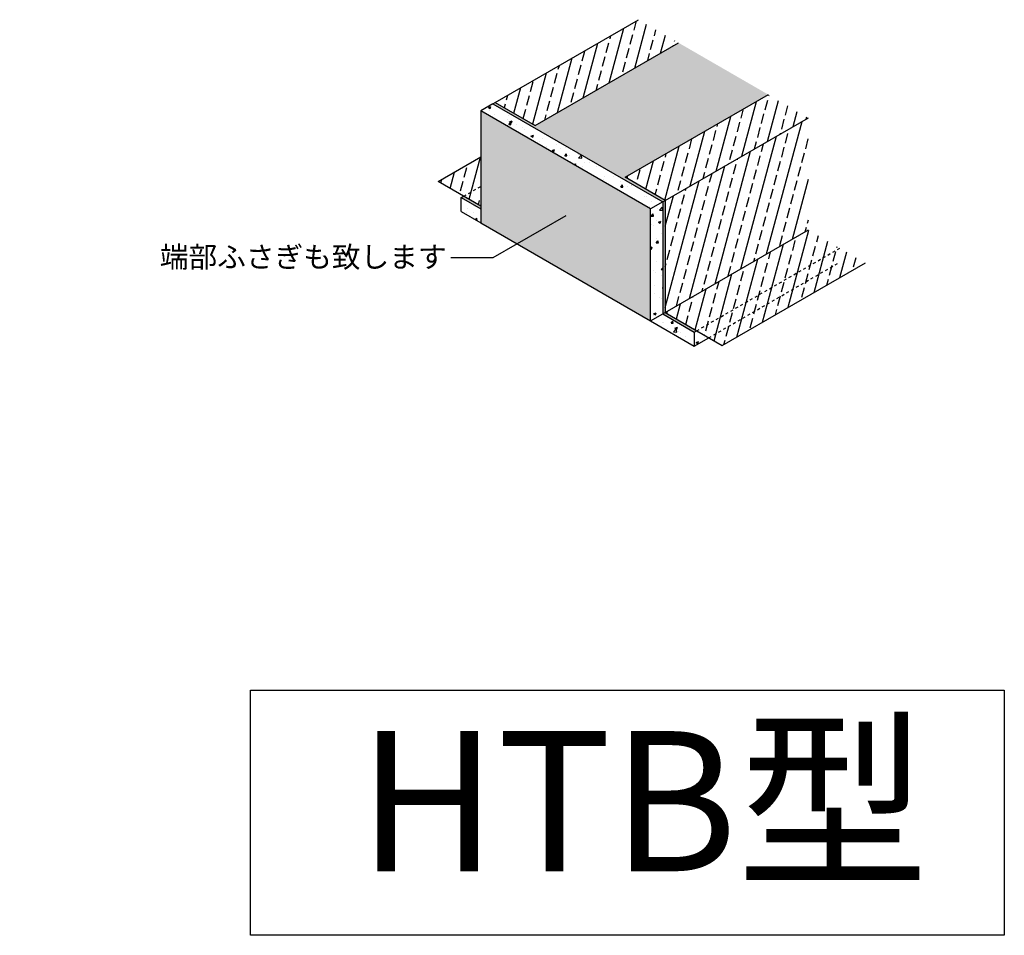
# Model space of a CAD drawing. Units: millimetres. Extents: x 756 to 11678, y 1465 to 2368.
# Drawn here: x 4945 to 5296, y 1465 to 1791 of the extents above; entities that cross this region are included whole.
import ezdxf
from ezdxf import colors
from ezdxf.entities.mleader import LeaderData, LeaderLine
from ezdxf.math import Vec2, Vec3

# ---------------------------------------------------------------- set-up
doc = ezdxf.new("R2010")
doc.units = ezdxf.units.MM
doc.linetypes.add('JIS_02_1.0', pattern=[2, 1, -1])
for name, color, linetype in [('JUPITA（その他）', 7, 'Continuous'), ('JUPITA（マルチ引出し線）', 7, 'Continuous'), ('JUPITA（成形ボード線）', 7, 'Continuous'), ('JUPITA（鉄板）', 1, 'Continuous')]:
    doc.layers.add(name, color=color, linetype=linetype)
doc.layers.add('JUPITA（色：PB-t9.5不燃）', color=254, linetype='Continuous', true_color=0xd9d9d9)
doc.styles.add('メイリオ', font='txt')
pattern_1 = [(50, (0, -35), (9.109233, -0.796954), [0.9525, -10.4775]), (355, (0, -35), (-1.762171, 9.552842), [0.762, -8.382029]), (100.45144, (0.759, -35.066), (7.347062, 8.755888), [0.8095, -8.904512]), (46.1842, (0, -32.46), (13.553952, -2.102116), [1.42875, -15.71625]), (96.63556, (1.13, -32.635), (11.870207, 12.371306), [1.21425, -13.35678]), (351.18415, (0, -32.46), (11.870207, 12.371306), [1.143, -12.572987]), (21, (1.27, -33.095), (7.58072, -5.11326), [0.9525, -10.4775]), (326, (1.27, -33.095), (3.090101, 9.209398), [0.762, -8.382]), (71.45144, (1.902, -33.521), (10.670821, 4.096138), [0.8095, -8.904497]), (37.5, (0, -35), (0.1544302, 4.227752), [0, -8.2804, 0, -8.509, 0, -8.41375]), (7.5, (0, -35), (3.340983, 5.0090287), [0, -4.8514, 0, -8.0899, 0, -3.20675]), (327.5, (-2.832, -35), (6.7795298, -0.2864372), [0, -3.175, 0, -9.906, 0, -13.1445]), (317.5, (-4.102, -35), (7.406459, 1.2713246), [0, -4.1275, 0, -6.5786, 0, -9.3345])]

# ---------------------------------------------------------------- blocks, each defined once
blk = doc.blocks.new('_None')

msp = doc.modelspace()

# ---------------------------------------------------------------- hatches: boundary and pattern name
at = {"layer": 'JUPITA（その他）'}
h = msp.add_hatch(dxfattribs=at)
h.set_pattern_fill('AR-CONC', color=256, scale=0.05, style=0)
h.set_pattern_definition(pattern_1)
h.paths.add_polyline_path([(5113.32, 1761.45), (5108.99, 1758.95), (5169.61, 1723.95), (5173.94, 1726.45)])
h = msp.add_hatch(dxfattribs=at)
h.set_pattern_fill('AR-CONC', color=256, scale=0.05, style=0)
h.set_pattern_definition(pattern_1)
h.paths.add_polyline_path([(5108.99, 1723.95), (5102.06, 1727.95), (5102.06, 1722.95), (5108.99, 1718.95)])
h = msp.add_hatch(dxfattribs=at)
h.set_pattern_fill('AR-CONC', color=256, scale=0.05, style=0)
h.set_pattern_definition(pattern_1)
h.paths.add_polyline_path([(5173.94, 1726.45), (5169.61, 1723.95), (5169.61, 1683.95), (5173.94, 1686.45)])
h = msp.add_hatch(dxfattribs=at)
h.set_pattern_fill('AR-CONC', color=256, scale=0.05, style=0)
h.set_pattern_definition(pattern_1)
h.paths.add_polyline_path([(5173.94, 1686.45), (5169.61, 1683.95), (5185.2, 1674.95), (5185.2, 1679.95)])
h = msp.add_hatch(dxfattribs=at)
h.set_pattern_fill('AR-CONC', color=256, scale=0.05, style=0)
h.set_pattern_definition(pattern_1)
h.paths.add_polyline_path([(5190.4, 1677.95), (5186.07, 1680.45), (5185.2, 1679.95), (5185.2, 1674.95)])
at = {"layer": 'JUPITA（色：PB-t9.5不燃）'}
for points in [[(5211.61, 1764.7), (5179.57, 1783.2), (5128.47, 1753.7), (5114.19, 1761.95), (5113.32, 1761.45), (5173.94, 1726.45), (5174.81, 1726.95), (5160.52, 1735.2)], [(5169.61, 1723.95), (5108.99, 1758.95), (5108.99, 1718.95), (5169.61, 1683.95)], [(5108.99, 1724.95), (5102.93, 1728.45), (5102.06, 1727.95), (5108.99, 1723.95)], [(5174.81, 1726.95), (5173.94, 1726.45), (5173.94, 1686.45), (5174.81, 1686.95)], [(5174.81, 1686.95), (5173.94, 1686.45), (5185.2, 1679.95), (5186.07, 1680.45)]]:
    msp.add_hatch(color=256, dxfattribs=at).paths.add_polyline_path(points)
at = {"layer": 'JUPITA（鉄板）'}
h = msp.add_hatch(dxfattribs=at)
h.set_pattern_fill('JIS_STN_2.5', color=256, scale=3, angle=30, style=0)
h.set_pattern_definition([(75, (-1754.443, 469.538), (-7.244444, 1.941143), []), (75, (-1749.857, 472.1855), (-7.244444, 1.941143), [3.6, -1.5])])
h.paths.add_polyline_path([(5179.57, 1783.2), (5165.28, 1791.45), (5114.19, 1761.95), (5128.47, 1753.7)])
h.paths.add_polyline_path([(5225.9, 1756.45), (5211.61, 1764.7), (5160.52, 1735.2), (5174.81, 1726.95)])
h.paths.add_polyline_path([(5246.25, 1704.7), (5225.9, 1716.45), (5174.81, 1686.95), (5195.16, 1675.2)])
h.paths.add_polyline_path([(5108.99, 1742.45), (5093.83, 1733.7), (5108.99, 1724.95)])
h = msp.add_hatch(dxfattribs=at)
h.set_pattern_fill('JIS_STN_2.5', color=256, scale=3, angle=30, style=0)
h.set_pattern_definition([(75, (-1754.443, 459.538), (-7.244444, 1.941143), []), (75, (-1749.857, 462.1855), (-7.244444, 1.941143), [3.6, -1.5])])
h.paths.add_polyline_path([(5225.9, 1756.45), (5174.81, 1726.95), (5174.81, 1686.95), (5225.9, 1716.45)])

# ---------------------------------------------------------------- linework, layer by layer
at = {"layer": 'JUPITA（成形ボード線）'}
for p, q in [((5113.32, 1761.45), (5108.99, 1758.95)), ((5113.32, 1761.45), (5114.19, 1761.95)), ((5113.32, 1761.45), (5173.94, 1726.45)), ((5102.06, 1727.95), (5102.93, 1728.45)), ((5102.06, 1722.95), (5102.06, 1727.95)), ((5102.06, 1727.95), (5108.99, 1723.95)), ((5173.94, 1726.45), (5169.61, 1723.95)), ((5173.94, 1726.45), (5174.81, 1726.95)), ((5173.94, 1726.45), (5174.81, 1726.95)), ((5173.94, 1726.45), (5173.94, 1686.45)), ((5102.06, 1722.95), (5108.99, 1718.95)), ((5169.61, 1683.95), (5173.94, 1686.45)), ((5173.94, 1686.45), (5174.81, 1686.95)), ((5173.94, 1686.45), (5185.2, 1679.95)), ((5169.61, 1683.95), (5185.2, 1674.95)), ((5185.2, 1679.95), (5186.07, 1680.45)), ((5185.2, 1679.95), (5185.2, 1674.95)), ((5185.2, 1674.95), (5190.4, 1677.95))]:
    msp.add_line(p, q, dxfattribs=at)
at = {"layer": 'JUPITA（成形ボード線）', "linetype": 'JIS_02_1.0'}
for p, q in [((5102.93, 1728.45), (5108.99, 1731.95)), ((5186.07, 1680.45), (5237.16, 1709.95)), ((5190.4, 1677.95), (5237.16, 1704.95))]:
    msp.add_line(p, q, dxfattribs=at)
at = {"layer": 'JUPITA（成形ボード線）'}
for points in [[(5169.61, 1723.95), (5108.99, 1758.95), (5108.99, 1718.95), (5169.61, 1683.95)], [(5026.84, 1552.15), (5295.8, 1552.15), (5295.8, 1464.71), (5026.84, 1464.71)]]:
    msp.add_lwpolyline(points, close=True, dxfattribs=at)
at = {"layer": 'JUPITA（鉄板）'}
for p, q in [((5114.19, 1761.95), (5165.28, 1791.45)), ((5160.52, 1735.2), (5211.61, 1764.7)), ((5174.81, 1726.95), (5225.9, 1756.45)), ((5093.83, 1733.7), (5108.99, 1742.45)), ((5174.81, 1686.95), (5225.9, 1716.45))]:
    msp.add_line(p, q, dxfattribs=at)
at = {"layer": 'JUPITA（鉄板）', "lineweight": 30}
for p, q in [((5128.47, 1753.7), (5179.57, 1783.2)), ((5114.19, 1761.95), (5128.47, 1753.7)), ((5108.99, 1724.95), (5093.83, 1733.7)), ((5174.81, 1726.95), (5160.52, 1735.2)), ((5174.81, 1726.95), (5174.81, 1686.95)), ((5195.16, 1675.2), (5246.25, 1704.7)), ((5174.81, 1686.95), (5195.16, 1675.2))]:
    msp.add_line(p, q, dxfattribs=at)

# ---------------------------------------------------------------- texts
at = {"layer": 'JUPITA（成形ボード線）', "insert": (5065.21, 1537.57), "char_height": 50, "attachment_point": 1, "style": 'メイリオ'}
msp.add_mtext_dynamic_manual_height_columns('HTB型', width=205.0786, gutter_width=25, heights=[0], dxfattribs=at)

# ---------------------------------------------------------------- leaders
at = {"layer": 'JUPITA（マルチ引出し線）'}
ml = msp.add_multileader_mtext('Standard', dxfattribs=at)
ml.set_content('端部ふさぎも致します', color=256, style='メイリオ')
ml.set_leader_properties()
ml.set_arrow_properties(name='NONE')
ml.build(insert=Vec2(0, 0))
ml.multileader.update_dxf_attribs({"dogleg_length": 10, "arrow_head_size": 7.5, "scale": 1.5})
ctx = ml.context
ctx.base_point, ctx.scale, ctx.char_height, ctx.arrow_head_size, ctx.landing_gap_size, ctx.plane_origin = Vec3(4994.02, 1706.45), 1.5, 7.5, 7.5, 1.5, Vec3(5126.71, 1712.76)
ctx.text_align_type = 2
notes = []
notes.append((ctx, [(0, (1, 1, 0), (5113.32, 1706.45), (-1, 0), 15, [(0, [(5139.3, 1721.45)], 0, [])])]))
ctx.mtext.insert, ctx.mtext.width, ctx.mtext.alignment, ctx.mtext.flow_direction = Vec3(5096.82, 1710.52), 101.5415, 3, 5
for ctx, leaders in notes:
    for number, flags, end, landing, length, lines in leaders:
        leader = LeaderData()
        leader.index, (leader.has_last_leader_line, leader.has_dogleg_vector, leader.attachment_direction) = number, flags
        leader.last_leader_point, leader.dogleg_vector, leader.dogleg_length = Vec3(end), Vec3(landing), length
        for number, points, colour, breaks in lines:
            line = LeaderLine()
            line.index, line.vertices, line.color, line.breaks = number, Vec3.list(points), colors.encode_raw_color(colour), breaks
            leader.lines.append(line)
        ctx.leaders.append(leader)

doc.saveas('drawing.dxf')
